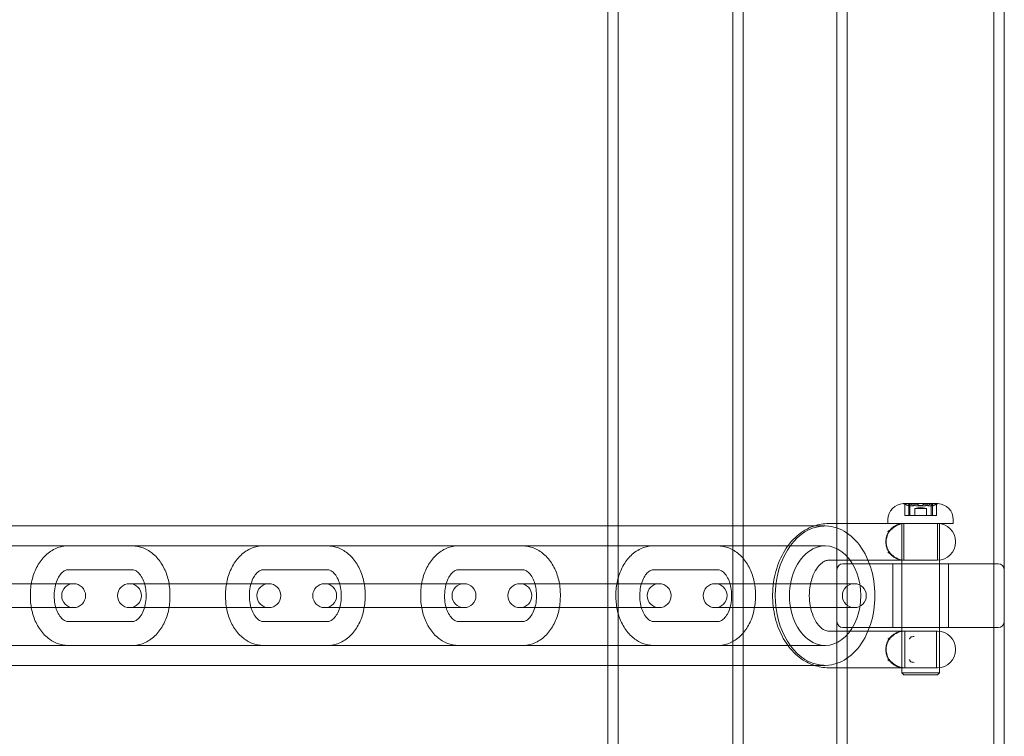
# Model space of a CAD drawing. Units: millimetres. Extents: x -2050 to 7912, y -2850 to 7162.
# Drawn here: x 712 to 959, y 1621 to 1801 of the extents above; entities that cross this region are included whole.
import ezdxf

# ---------------------------------------------------------------- set-up
doc = ezdxf.new("R2010")
doc.units = ezdxf.units.MM
doc.header["$MEASUREMENT"] = 0

msp = doc.modelspace()

# ---------------------------------------------------------------- linework, layer by layer
at = {"color": 0, "linetype": 'Continuous', "lineweight": 0}
for p, q in [((956.4, 2875.85), (956.4, 1036.15)), ((959, 2875.85), (959, 1103)), ((919.6, 2597.93), (919.6, 1314.07)), ((859.5, 1388.15), (859.5, 2523.85)), ((862.1, 1388.15), (862.1, 2523.85)), ((890.9, 1388.15), (890.9, 2523.85)), ((893.5, 1388.15), (893.5, 2523.85)), ((917, 1945.5), (917, 1325.15)), ((942.34, 1679.1), (933.66, 1679.1)), ((934.04, 1678.96), (934.04, 1676.1)), ((935.05, 1678.93), (935.05, 1676.1)), ((935.32, 1678.57), (935.32, 1676.1)), ((936.55, 1677.9), (936.93, 1677.9)), ((936.55, 1677.9), (936.55, 1676.1)), ((936.93, 1677.9), (939.45, 1677.9)), ((939.45, 1677.9), (939.45, 1676.1)), ((940.68, 1676.1), (940.68, 1678.57)), ((940.95, 1678.93), (940.95, 1676.1)), ((941.96, 1678.96), (941.96, 1676.1)), ((934.05, 1676.1), (934.04, 1676.1)), ((934.14, 1676.1), (934.05, 1676.1)), ((934.36, 1676.1), (934.14, 1676.1)), ((935.14, 1676.1), (934.36, 1676.1)), ((936.24, 1676.1), (935.14, 1676.1)), ((936.38, 1676.1), (936.24, 1676.1)), ((936.58, 1676.1), (936.38, 1676.1)), ((936.99, 1676.1), (936.58, 1676.1)), ((937.3, 1676.1), (936.99, 1676.1)), ((937.87, 1676.1), (937.3, 1676.1)), ((939.46, 1676.1), (937.87, 1676.1)), ((940.23, 1676.1), (939.46, 1676.1)), ((940.53, 1676.1), (940.23, 1676.1)), ((940.85, 1676.1), (940.53, 1676.1)), ((940.95, 1676.1), (940.85, 1676.1)), ((941.22, 1676.1), (940.95, 1676.1)), ((941.85, 1676.1), (941.22, 1676.1)), ((941.96, 1676.1), (941.85, 1676.1)), ((859.5, 1673.5), (505.37, 1673.5)), ((893.5, 1673.5), (859.5, 1673.5)), ((911.27, 1673.5), (893.5, 1673.5)), ((914.03, 1673.5), (911.27, 1673.5)), ((914.91, 1674.1), (917, 1674.1)), ((917, 1674.1), (929.8, 1674.1)), ((929.8, 1674.1), (929.8, 1675.1)), ((929.8, 1674.1), (946.2, 1674.1)), ((933.3, 1656.1), (933.3, 1674.1)), ((933.75, 1664.9), (933.75, 1674.1)), ((942.25, 1664.9), (942.25, 1674.1)), ((942.7, 1656.1), (942.7, 1674.1)), ((946.2, 1674.1), (946.2, 1675.1)), ((914.03, 1668.5), (503, 1668.5)), ((724.05, 1668.5), (740.14, 1668.5)), ((773.03, 1668.5), (789.13, 1668.5)), ((822.01, 1668.5), (838.11, 1668.5)), ((871, 1668.5), (887.09, 1668.5)), ((929.25, 1669.4), (929.25, 1669.6)), ((946.75, 1669.4), (946.75, 1669.6)), ((914.91, 1664.9), (917, 1664.9)), ((917, 1664.9), (931.88, 1664.9)), ((957.5, 1664), (918.5, 1664)), ((931, 1648), (931, 1664)), ((942.25, 1664.9), (933.75, 1664.9)), ((945, 1648), (945, 1664)), ((724.05, 1662.5), (740.14, 1662.5)), ((773.03, 1662.5), (789.13, 1662.5)), ((822.01, 1662.5), (838.11, 1662.5)), ((871, 1662.5), (887.09, 1662.5)), ((722.29, 1659), (709.21, 1659)), ((722.29, 1659), (722.65, 1659)), ((725.43, 1659), (722.65, 1659)), ((742.1, 1659), (739.46, 1659)), ((742.1, 1659), (758.2, 1659)), ((771.28, 1659), (758.2, 1659)), ((771.28, 1659), (771.63, 1659)), ((774.41, 1659), (771.63, 1659)), ((791.09, 1659), (788.44, 1659)), ((791.09, 1659), (807.18, 1659)), ((820.26, 1659), (807.18, 1659)), ((820.26, 1659), (820.62, 1659)), ((823.4, 1659), (820.62, 1659)), ((840.07, 1659), (837.43, 1659)), ((840.07, 1659), (856.16, 1659)), ((869.24, 1659), (856.16, 1659)), ((869.24, 1659), (869.6, 1659)), ((872.38, 1659), (869.6, 1659)), ((889.05, 1659), (886.41, 1659)), ((889.05, 1659), (905.15, 1659)), ((905.36, 1659), (905.15, 1659)), ((917, 1659), (905.36, 1659)), ((918.23, 1659), (917, 1659)), ((918.23, 1659), (918.59, 1659)), ((921.36, 1659), (918.59, 1659)), ((714.57, 1655.75), (714.57, 1656.25)), ((720.57, 1655.75), (720.57, 1656.25)), ((743.61, 1656.25), (743.61, 1655.75)), ((749.61, 1656.25), (749.61, 1655.75)), ((763.56, 1655.75), (763.56, 1656.25)), ((769.56, 1655.75), (769.56, 1656.25)), ((792.6, 1656.25), (792.6, 1655.75)), ((798.6, 1656.25), (798.6, 1655.75)), ((812.54, 1655.75), (812.54, 1656.25)), ((818.54, 1655.75), (818.54, 1656.25)), ((841.58, 1656.25), (841.58, 1655.75)), ((847.58, 1656.25), (847.58, 1655.75)), ((861.52, 1655.75), (861.52, 1656.25)), ((867.52, 1655.75), (867.52, 1656.25)), ((890.56, 1656.25), (890.56, 1655.75)), ((896.56, 1656.25), (896.56, 1655.75)), ((933.3, 1636.6), (933.3, 1656.1)), ((942.7, 1636.6), (942.7, 1656.1)), ((709.21, 1653), (722.29, 1653)), ((722.29, 1653), (722.65, 1653)), ((722.65, 1653), (725.43, 1653)), ((739.46, 1653), (742.1, 1653)), ((742.1, 1653), (758.2, 1653)), ((758.2, 1653), (771.28, 1653)), ((771.28, 1653), (771.63, 1653)), ((771.63, 1653), (774.41, 1653)), ((788.44, 1653), (791.09, 1653)), ((791.09, 1653), (807.18, 1653)), ((807.18, 1653), (820.26, 1653)), ((820.26, 1653), (820.62, 1653)), ((820.62, 1653), (823.4, 1653)), ((837.43, 1653), (840.07, 1653)), ((840.07, 1653), (856.16, 1653)), ((856.16, 1653), (869.24, 1653)), ((869.24, 1653), (869.6, 1653)), ((869.6, 1653), (872.38, 1653)), ((886.41, 1653), (889.05, 1653)), ((889.05, 1653), (905.15, 1653)), ((905.15, 1653), (905.36, 1653)), ((905.36, 1653), (917, 1653)), ((917, 1653), (918.23, 1653)), ((918.23, 1653), (918.59, 1653)), ((918.59, 1653), (921.36, 1653)), ((740.14, 1649.5), (724.05, 1649.5)), ((789.13, 1649.5), (773.03, 1649.5)), ((838.11, 1649.5), (822.01, 1649.5)), ((887.09, 1649.5), (871, 1649.5)), ((917, 1647.1), (914.91, 1647.1)), ((931.88, 1647.1), (917, 1647.1)), ((918.5, 1648), (957.5, 1648)), ((933.75, 1647.1), (942.25, 1647.1)), ((934, 1647.1), (934, 1637.9)), ((942, 1647.1), (942, 1637.9)), ((914.03, 1643.5), (503, 1643.5)), ((740.14, 1643.5), (724.05, 1643.5)), ((789.13, 1643.5), (773.03, 1643.5)), ((838.11, 1643.5), (822.01, 1643.5)), ((887.09, 1643.5), (871, 1643.5)), ((929.25, 1642.4), (929.25, 1642.6)), ((946.75, 1642.4), (946.75, 1642.6)), ((859.5, 1638.5), (505.37, 1638.5)), ((893.5, 1638.5), (859.5, 1638.5)), ((911.27, 1638.5), (893.5, 1638.5)), ((914.03, 1638.5), (911.27, 1638.5)), ((917, 1637.9), (914.91, 1637.9)), ((931.88, 1637.9), (917, 1637.9)), ((933.3, 1636.6), (942.7, 1636.6)), ((933.8, 1636.1), (933.3, 1636.6)), ((942.25, 1637.9), (933.75, 1637.9)), ((942.2, 1636.1), (933.8, 1636.1)), ((942.2, 1636.1), (942.7, 1636.6))]:
    msp.add_line(p, q, dxfattribs=at)
for centre, radius, start, end in [((933.8, 1675.1), 4, 92.1247, 180), ((933.66, 1678.9), 0.2, 90, 92.1247), ((933.66, 1678.9), 0.2, 64.1199, 90), ((938, 1687.84), 9.74, 244.1199, 249.4023), ((938, 1672.74), 5.36, 74.2934, 105.7066), ((938, 1687.84), 9.74, 290.5977, 295.8801), ((942.34, 1678.9), 0.2, 90, 115.8801), ((942.34, 1678.9), 0.2, 87.8753, 90), ((942.2, 1675.1), 4, 360, 87.8753), ((933.75, 1669.6), 4.5, 90, 180), ((934.01, 1669.6), 4.5, 90, 136.3079), ((942.25, 1669.6), 4.5, 0, 90), ((933.75, 1669.4), 4.5, 180, 270), ((942.25, 1669.4), 4.5, 270, 0), ((934.01, 1669.4), 4.5, 223.6921, 270), ((918.5, 1662.5), 1.5, 90, 180), ((957.5, 1662.5), 1.5, 0, 90), ((725.43, 1656), 3, 90, 270), ((725.43, 1656), 3, 270, 90), ((739.46, 1656), 3, 90, 270), ((739.46, 1656), 3, 270, 90), ((774.41, 1656), 3, 90, 270), ((774.41, 1656), 3, 270, 90), ((788.44, 1656), 3, 90, 270), ((788.44, 1656), 3, 270, 90), ((823.4, 1656), 3, 90, 270), ((823.4, 1656), 3, 270, 90), ((837.43, 1656), 3, 90, 270), ((837.43, 1656), 3, 270, 90), ((872.38, 1656), 3, 90, 270), ((872.38, 1656), 3, 270, 90), ((886.41, 1656), 3, 90, 270), ((886.41, 1656), 3, 270, 90), ((921.36, 1656), 3, 90, 270), ((921.36, 1656), 3, 270, 90), ((918.5, 1649.5), 1.5, 180, 270), ((957.5, 1649.5), 1.5, 270, 0), ((933.75, 1642.6), 4.5, 90, 180), ((934.01, 1642.6), 4.5, 90, 136.3079), ((942.25, 1642.6), 4.5, 0, 90), ((933.75, 1642.4), 4.5, 180, 270), ((942.25, 1642.4), 4.5, 270, 0), ((934.01, 1642.4), 4.5, 223.6921, 270)]:
    msp.add_arc(centre, radius, start, end, dxfattribs=at)
for centre, major_axis, ratio, start_param, end_param in [((934.09, 1687.84), (0, -8.89), 0.213928, -0.024376, 0.024376), ((937.44, 1687.84), (0, -9.5), 0.966976, -0.343017, -0.253121), ((935.9, 1687.84), (0, -9.5), 0.262766, -0.343017, -0.253121), ((935.85, 1687.84), (0, -9.5), 0.16455, 0.253121, 0.343017), ((936.79, 1687.84), (0, -8.89), 0.952941, -0.024376, 0.024376), ((939.55, 1687.84), (0, -9.5), 0.70421, -0.343017, -0.253121), ((937.24, 1687.84), (0, -9.5), 0.936495, 0.253121, 0.343017), ((940.69, 1687.84), (0, -8.89), 0.739012, -0.024376, 0.024376), ((939.39, 1687.84), (0, -9.5), 0.771945, 0.253121, 0.343017), ((914.03, 1656), (0, 17.5), 0.714373, 0.142864, 2.998729), ((914.03, 1656), (0, 17.5), 0.714373, -1.570796, 0.142864), ((914.03, 1656), (0, -17.5), 0.714373, -0.142864, 1.570796)]:
    msp.add_ellipse(centre, major_axis=major_axis, ratio=ratio, start_param=start_param, end_param=end_param, dxfattribs=at)
at = {"color": 0, "linetype": 'Continuous', "lineweight": 0, "extrusion": (2.4972e-16, -1.56967e-18, -1)}
msp.add_ellipse((936.61, 1687.84), major_axis=(0, -9.5), ratio=0.771945, start_param=0.253121, end_param=0.343017, dxfattribs=at)
at = {"color": 0, "linetype": 'Continuous', "lineweight": 0, "extrusion": (2.70519e-16, 1.7497e-18, -1)}
msp.add_ellipse((935.31, 1687.84), major_axis=(0, -8.89), ratio=0.739012, start_param=-0.024376, end_param=0.024376, dxfattribs=at)
at = {"color": 0, "linetype": 'Continuous', "lineweight": 0, "extrusion": (2.05842e-16, -1.56967e-18, -1)}
msp.add_ellipse((938.76, 1687.84), major_axis=(0, -9.5), ratio=0.936495, start_param=0.253121, end_param=0.343017, dxfattribs=at)
at = {"color": 0, "linetype": 'Continuous', "lineweight": 0, "extrusion": (2.72434e-16, 1.88691e-17, -1)}
msp.add_ellipse((936.45, 1687.84), major_axis=(0, -9.5), ratio=0.70421, start_param=-0.343017, end_param=-0.253121, dxfattribs=at)
at = {"color": 0, "linetype": 'Continuous', "lineweight": 0, "extrusion": (2.09829e-16, 1.88443e-19, -1)}
msp.add_ellipse((939.21, 1687.84), major_axis=(0, -8.89), ratio=0.952941, start_param=-0.024376, end_param=0.024376, dxfattribs=at)
at = {"color": 0, "linetype": 'Continuous', "lineweight": 0, "extrusion": (0, 0, -1)}
for centre, major_axis, ratio, start_param, end_param in [((940.15, 1687.84), (0, -9.5), 0.16455, 0.253121, 0.343017), ((940.1, 1687.84), (0, -9.5), 0.262766, -0.343017, -0.253121), ((941.91, 1687.84), (0, -8.89), 0.213928, -0.024376, 0.024376), ((929.95, 1669.5), (0, 4.69), 0.127494, -1.591017, -1.550576), ((929.95, 1642.5), (0, 4.69), 0.127494, -1.591017, -1.550576)]:
    msp.add_ellipse(centre, major_axis=major_axis, ratio=ratio, start_param=start_param, end_param=end_param, dxfattribs=at)
at = {"color": 0, "linetype": 'Continuous', "lineweight": 0, "extrusion": (2.06534e-16, -3.14657e-18, -1)}
msp.add_ellipse((938.56, 1687.84), major_axis=(0, -9.5), ratio=0.966976, start_param=-0.343017, end_param=-0.253121, dxfattribs=at)
at = {"color": 0, "linetype": 'Continuous', "lineweight": 0, "extrusion": (2.20957e-16, -1.81178e-17, -1)}
msp.add_ellipse((914.03, 1656), major_axis=(0, 12.5), ratio=0.714373, start_param=-0.349366, end_param=1.570796, dxfattribs=at)
at = {"color": 0, "linetype": 'Continuous', "lineweight": 0, "extrusion": (2.20957e-16, 1.81178e-17, -1)}
msp.add_ellipse((914.03, 1656), major_axis=(0, -12.5), ratio=0.714373, start_param=0.349366, end_param=2.792226, dxfattribs=at)
at = {"color": 0, "linetype": 'Continuous', "lineweight": 0, "extrusion": (1.98928e-16, -6.22271e-32, -1)}
msp.add_ellipse((914.03, 1656), major_axis=(0, -12.5), ratio=0.714373, start_param=-1.570796, end_param=0.349366, dxfattribs=at)
at = {"color": 0, "linetype": 'Continuous', "lineweight": 0}
for points, knots in [([(934.15, 1678.9), (934.14, 1678.91), (934.13, 1678.91), (934.09, 1678.93), (934.07, 1678.94), (934.06, 1678.95), (934.04, 1678.95), (934.04, 1678.96), (934.04, 1678.96), (934.04, 1678.96), (934.05, 1678.96)], [-0.01634781, -0.01634781, -0.01634781, -0.01634781, -0.01171475, -0.01171475, 0, 0, 0, 0.01126064, 0.01126064, 0.01585624, 0.01585624, 0.01585624, 0.01585624]), ([(934.14, 1678.96), (934.14, 1678.96), (934.15, 1678.96), (934.17, 1678.96), (934.19, 1678.95), (934.22, 1678.95), (934.24, 1678.94), (934.28, 1678.93), (934.33, 1678.91), (934.34, 1678.91), (934.36, 1678.9)], [-0.01585624, -0.01585624, -0.01585624, -0.01585624, -0.01126064, -0.01126064, 0, 0, 0, 0.01171475, 0.01171475, 0.01634781, 0.01634781, 0.01634781, 0.01634781]), ([(935.27, 1678.65), (935.3, 1678.63), (935.31, 1678.6), (935.34, 1678.55), (935.31, 1678.54), (935.25, 1678.54), (935.2, 1678.54), (935.1, 1678.55), (934.92, 1678.6), (934.85, 1678.63), (934.78, 1678.65)], [-0.0833284, -0.0833284, -0.0833284, -0.0833284, -0.0561491, -0.0561491, 0, 0, 0, 0.0561491, 0.0561491, 0.0833284, 0.0833284, 0.0833284, 0.0833284]), ([(935.15, 1678.96), (935.13, 1678.96), (935.12, 1678.96), (935.09, 1678.96), (935.07, 1678.95), (935.06, 1678.95), (935.05, 1678.94), (935.04, 1678.93), (935.05, 1678.91), (935.05, 1678.91), (935.06, 1678.9)], [-0.01585624, -0.01585624, -0.01585624, -0.01585624, -0.01126064, -0.01126064, 0, 0, 0, 0.01171475, 0.01171475, 0.01634781, 0.01634781, 0.01634781, 0.01634781]), ([(935.14, 1678.65), (935.23, 1678.63), (935.32, 1678.6), (935.58, 1678.55), (935.74, 1678.54), (935.87, 1678.54), (936, 1678.54), (936.1, 1678.55), (936.2, 1678.6), (936.23, 1678.63), (936.24, 1678.65)], [-0.0833284, -0.0833284, -0.0833284, -0.0833284, -0.0561491, -0.0561491, 0, 0, 0, 0.0561491, 0.0561491, 0.0833284, 0.0833284, 0.0833284, 0.0833284]), ([(935.77, 1678.9), (935.76, 1678.91), (935.74, 1678.91), (935.69, 1678.93), (935.65, 1678.94), (935.61, 1678.95), (935.57, 1678.95), (935.54, 1678.96), (935.49, 1678.96), (935.48, 1678.96), (935.47, 1678.96)], [-0.01634781, -0.01634781, -0.01634781, -0.01634781, -0.01171475, -0.01171475, 0, 0, 0, 0.01139433, 0.01139433, 0.01586756, 0.01586756, 0.01586756, 0.01586756]), ([(936.38, 1678.9), (936.38, 1678.91), (936.38, 1678.91), (936.4, 1678.93), (936.42, 1678.94), (936.45, 1678.95), (936.47, 1678.95), (936.5, 1678.96), (936.55, 1678.96), (936.57, 1678.96), (936.58, 1678.96)], [-0.01634781, -0.01634781, -0.01634781, -0.01634781, -0.01171475, -0.01171475, 0, 0, 0, 0.01139433, 0.01139433, 0.01586756, 0.01586756, 0.01586756, 0.01586756]), ([(938.13, 1678.65), (938.06, 1678.63), (937.99, 1678.6), (937.75, 1678.55), (937.57, 1678.54), (937.38, 1678.54), (937.2, 1678.54), (937, 1678.55), (936.71, 1678.6), (936.62, 1678.63), (936.54, 1678.65)], [-0.0833284, -0.0833284, -0.0833284, -0.0833284, -0.0561491, -0.0561491, 0, 0, 0, 0.0561491, 0.0561491, 0.0833284, 0.0833284, 0.0833284, 0.0833284]), ([(936.99, 1678.96), (937.01, 1678.96), (937.02, 1678.96), (937.08, 1678.96), (937.12, 1678.95), (937.16, 1678.95), (937.19, 1678.94), (937.23, 1678.93), (937.28, 1678.91), (937.29, 1678.91), (937.3, 1678.9)], [-0.01585624, -0.01585624, -0.01585624, -0.01585624, -0.01126064, -0.01126064, 0, 0, 0, 0.01184912, 0.01184912, 0.0163582, 0.0163582, 0.0163582, 0.0163582]), ([(937.87, 1678.65), (937.94, 1678.63), (938.01, 1678.6), (938.25, 1678.55), (938.43, 1678.54), (938.62, 1678.54), (938.8, 1678.54), (939, 1678.55), (939.29, 1678.6), (939.38, 1678.63), (939.46, 1678.65)], [-0.0833284, -0.0833284, -0.0833284, -0.0833284, -0.0561491, -0.0561491, 0, 0, 0, 0.0561491, 0.0561491, 0.0833284, 0.0833284, 0.0833284, 0.0833284]), ([(939.01, 1678.96), (938.99, 1678.96), (938.98, 1678.96), (938.92, 1678.96), (938.88, 1678.95), (938.84, 1678.95), (938.81, 1678.94), (938.77, 1678.93), (938.72, 1678.91), (938.71, 1678.91), (938.7, 1678.9)], [-0.01585624, -0.01585624, -0.01585624, -0.01585624, -0.01126064, -0.01126064, 0, 0, 0, 0.01171475, 0.01171475, 0.01634781, 0.01634781, 0.01634781, 0.01634781]), ([(939.62, 1678.9), (939.62, 1678.91), (939.62, 1678.91), (939.6, 1678.93), (939.58, 1678.94), (939.55, 1678.95), (939.53, 1678.95), (939.5, 1678.96), (939.45, 1678.96), (939.43, 1678.96), (939.42, 1678.96)], [-0.01634781, -0.01634781, -0.01634781, -0.01634781, -0.01171475, -0.01171475, 0, 0, 0, 0.01139433, 0.01139433, 0.01586756, 0.01586756, 0.01586756, 0.01586756]), ([(940.86, 1678.65), (940.77, 1678.63), (940.68, 1678.6), (940.42, 1678.55), (940.26, 1678.54), (940.13, 1678.54), (940, 1678.54), (939.9, 1678.55), (939.8, 1678.6), (939.77, 1678.63), (939.76, 1678.65)], [-0.0833284, -0.0833284, -0.0833284, -0.0833284, -0.0561491, -0.0561491, 0, 0, 0, 0.0561491, 0.0561491, 0.0833284, 0.0833284, 0.0833284, 0.0833284]), ([(940.23, 1678.9), (940.24, 1678.91), (940.26, 1678.91), (940.31, 1678.93), (940.35, 1678.94), (940.39, 1678.95), (940.43, 1678.95), (940.46, 1678.96), (940.51, 1678.96), (940.52, 1678.96), (940.53, 1678.96)], [-0.01634781, -0.01634781, -0.01634781, -0.01634781, -0.01171475, -0.01171475, 0, 0, 0, 0.01139433, 0.01139433, 0.01586756, 0.01586756, 0.01586756, 0.01586756]), ([(940.73, 1678.65), (940.7, 1678.63), (940.69, 1678.6), (940.66, 1678.55), (940.69, 1678.54), (940.75, 1678.54), (940.8, 1678.54), (940.9, 1678.55), (941.08, 1678.6), (941.15, 1678.63), (941.22, 1678.65)], [-0.0833284, -0.0833284, -0.0833284, -0.0833284, -0.0561491, -0.0561491, 0, 0, 0, 0.0561491, 0.0561491, 0.0833284, 0.0833284, 0.0833284, 0.0833284]), ([(940.85, 1678.96), (940.87, 1678.96), (940.88, 1678.96), (940.91, 1678.96), (940.93, 1678.95), (940.94, 1678.95), (940.95, 1678.94), (940.96, 1678.93), (940.95, 1678.91), (940.95, 1678.91), (940.94, 1678.9)], [-0.01585624, -0.01585624, -0.01585624, -0.01585624, -0.01126064, -0.01126064, 0, 0, 0, 0.01171475, 0.01171475, 0.01634781, 0.01634781, 0.01634781, 0.01634781]), ([(941.86, 1678.96), (941.86, 1678.96), (941.85, 1678.96), (941.83, 1678.96), (941.81, 1678.95), (941.78, 1678.95), (941.76, 1678.94), (941.72, 1678.93), (941.67, 1678.91), (941.66, 1678.91), (941.64, 1678.9)], [-0.01585624, -0.01585624, -0.01585624, -0.01585624, -0.01126064, -0.01126064, 0, 0, 0, 0.01184912, 0.01184912, 0.0163582, 0.0163582, 0.0163582, 0.0163582]), ([(941.85, 1678.9), (941.86, 1678.91), (941.87, 1678.91), (941.91, 1678.93), (941.93, 1678.94), (941.94, 1678.95), (941.96, 1678.95), (941.96, 1678.96), (941.96, 1678.96), (941.96, 1678.96), (941.95, 1678.96)], [-0.01634781, -0.01634781, -0.01634781, -0.01634781, -0.01171475, -0.01171475, 0, 0, 0, 0.01126064, 0.01126064, 0.01585624, 0.01585624, 0.01585624, 0.01585624]), ([(911.18, 1638.53), (911.06, 1638.57), (910.94, 1638.62), (909.45, 1639.19), (908.19, 1639.96), (905.83, 1641.97), (904.77, 1643.26), (902.93, 1646.24), (902.2, 1647.97), (901.18, 1651.65), (900.9, 1653.61), (900.83, 1657.54), (901.04, 1659.51), (901.94, 1663.29), (902.62, 1665.1), (904.47, 1668.36), (905.61, 1669.81), (908.21, 1672.07), (909.63, 1672.93), (911.18, 1673.47)], [3.379353, 3.379353, 3.379353, 3.379353, 3.40296, 3.40296, 3.679449, 3.679449, 3.99174, 3.99174, 4.334419, 4.334419, 4.686624, 4.686624, 5.039487, 5.039487, 5.391999, 5.391999, 5.736881, 5.736881, 6.045425, 6.045425, 6.045425, 6.045425]), ([(911.18, 1673.47), (911.2, 1673.48), (911.23, 1673.48), (912.42, 1673.89), (913.66, 1674.1), (914.91, 1674.1)], [6.0454251, 6.0454251, 6.0454251, 6.0454251, 6.0502719, 6.0502719, 6.2831853, 6.2831853, 6.2831853, 6.2831853]), ([(929.35, 1669.59), (929.35, 1669.83), (929.37, 1670.06), (929.45, 1670.53), (929.51, 1670.76), (929.67, 1671.2), (929.76, 1671.41), (929.99, 1671.82), (930.12, 1672.01), (930.41, 1672.37), (930.57, 1672.54), (930.75, 1672.7)], [0, 0, 0, 0, 0.1039476, 0.1039476, 0.2078952, 0.2078952, 0.3118428, 0.3118428, 0.4157903, 0.4157903, 0.5197379, 0.5197379, 0.5197379, 0.5197379]), ([(929.79, 1672.19), (929.79, 1672.18), (929.79, 1672.18), (929.79, 1672.18), (929.79, 1672.18), (929.79, 1672.16), (929.79, 1672.16), (929.79, 1672.14), (929.79, 1672.14), (929.8, 1672.14), (929.8, 1672.13), (929.81, 1672.13), (929.82, 1672.13), (929.83, 1672.14), (929.84, 1672.14), (929.87, 1672.15), (929.89, 1672.17), (929.97, 1672.22), (930.05, 1672.29), (930.2, 1672.39), (930.26, 1672.44), (930.37, 1672.51), (930.41, 1672.54), (930.52, 1672.59), (930.57, 1672.61), (930.65, 1672.65), (930.69, 1672.67), (930.76, 1672.71), (930.78, 1672.73), (930.77, 1672.76), (930.77, 1672.76), (930.77, 1672.76)], [-0.225033, -0.225033, -0.225033, -0.225033, -0.2241007, -0.2241007, -0.2225851, -0.2225851, -0.2173429, -0.2173429, -0.214196, -0.214196, -0.2114447, -0.2114447, -0.2081724, -0.2081724, -0.2029266, -0.2029266, -0.1921043, -0.1921043, -0.1618231, -0.1618231, -0.1391116, -0.1391116, -0.119176, -0.119176, -0.0920444, -0.0920444, -0.0506627, -0.0506627, 0, 0, 0.0006284, 0.0006284, 0.0006284, 0.0006284]), ([(714.57, 1656.25), (714.57, 1657.44), (714.7, 1658.63), (715.23, 1660.92), (715.62, 1662.03), (716.66, 1664.07), (717.3, 1665.01), (718.86, 1666.62), (719.77, 1667.3), (721.7, 1668.19), (722.7, 1668.45), (723.83, 1668.5), (723.94, 1668.5), (724.05, 1668.5)], [4.712389, 4.712389, 4.712389, 4.712389, 5.026548, 5.026548, 5.340708, 5.340708, 5.654867, 5.654867, 5.969026, 5.969026, 6.252738, 6.252738, 6.283185, 6.283185, 6.283185, 6.283185]), ([(740.14, 1668.5), (741.08, 1668.5), (742.02, 1668.32), (743.82, 1667.63), (744.68, 1667.1), (746.27, 1665.73), (746.99, 1664.86), (748.17, 1662.92), (748.64, 1661.85), (749.31, 1659.61), (749.51, 1658.44), (749.6, 1656.92), (749.61, 1656.59), (749.61, 1656.25)], [0, 0, 0, 0, 0.26278, 0.26278, 0.540657, 0.540657, 0.853787, 0.853787, 1.167946, 1.167946, 1.482106, 1.482106, 1.570796, 1.570796, 1.570796, 1.570796]), ([(763.56, 1656.25), (763.56, 1657.44), (763.69, 1658.63), (764.21, 1660.92), (764.6, 1662.03), (765.64, 1664.07), (766.29, 1665.01), (767.84, 1666.62), (768.75, 1667.3), (770.68, 1668.19), (771.69, 1668.45), (772.81, 1668.5), (772.92, 1668.5), (773.03, 1668.5)], [4.712389, 4.712389, 4.712389, 4.712389, 5.026548, 5.026548, 5.340708, 5.340708, 5.654867, 5.654867, 5.969026, 5.969026, 6.252738, 6.252738, 6.283185, 6.283185, 6.283185, 6.283185]), ([(789.13, 1668.5), (790.07, 1668.5), (791.01, 1668.32), (792.81, 1667.63), (793.66, 1667.1), (795.26, 1665.73), (795.97, 1664.86), (797.16, 1662.92), (797.62, 1661.85), (798.29, 1659.61), (798.49, 1658.44), (798.59, 1656.92), (798.6, 1656.59), (798.6, 1656.25)], [0, 0, 0, 0, 0.26278, 0.26278, 0.540657, 0.540657, 0.853787, 0.853787, 1.167946, 1.167946, 1.482106, 1.482106, 1.570796, 1.570796, 1.570796, 1.570796]), ([(812.54, 1656.25), (812.54, 1657.44), (812.67, 1658.63), (813.19, 1660.92), (813.58, 1662.03), (814.62, 1664.07), (815.27, 1665.01), (816.83, 1666.62), (817.74, 1667.3), (819.67, 1668.19), (820.67, 1668.45), (821.8, 1668.5), (821.9, 1668.5), (822.01, 1668.5)], [4.712389, 4.712389, 4.712389, 4.712389, 5.026548, 5.026548, 5.340708, 5.340708, 5.654867, 5.654867, 5.969026, 5.969026, 6.252738, 6.252738, 6.283185, 6.283185, 6.283185, 6.283185]), ([(838.11, 1668.5), (839.05, 1668.5), (839.99, 1668.32), (841.79, 1667.63), (842.64, 1667.1), (844.24, 1665.73), (844.96, 1664.86), (846.14, 1662.92), (846.6, 1661.85), (847.27, 1659.61), (847.48, 1658.44), (847.57, 1656.92), (847.58, 1656.59), (847.58, 1656.25)], [0, 0, 0, 0, 0.26278, 0.26278, 0.540657, 0.540657, 0.853787, 0.853787, 1.167946, 1.167946, 1.482106, 1.482106, 1.570796, 1.570796, 1.570796, 1.570796]), ([(861.52, 1656.25), (861.52, 1657.44), (861.66, 1658.63), (862.18, 1660.92), (862.57, 1662.03), (863.61, 1664.07), (864.25, 1665.01), (865.81, 1666.62), (866.72, 1667.3), (868.65, 1668.19), (869.65, 1668.45), (870.78, 1668.5), (870.89, 1668.5), (871, 1668.5)], [4.712389, 4.712389, 4.712389, 4.712389, 5.026548, 5.026548, 5.340708, 5.340708, 5.654867, 5.654867, 5.969026, 5.969026, 6.252738, 6.252738, 6.283185, 6.283185, 6.283185, 6.283185]), ([(887.09, 1668.5), (888.03, 1668.5), (888.97, 1668.32), (890.78, 1667.63), (891.63, 1667.1), (893.22, 1665.73), (893.94, 1664.86), (895.12, 1662.92), (895.59, 1661.85), (896.26, 1659.61), (896.46, 1658.44), (896.55, 1656.92), (896.56, 1656.59), (896.56, 1656.25)], [0, 0, 0, 0, 0.26278, 0.26278, 0.540657, 0.540657, 0.853787, 0.853787, 1.167946, 1.167946, 1.482106, 1.482106, 1.570796, 1.570796, 1.570796, 1.570796]), ([(930.75, 1666.3), (930.57, 1666.46), (930.41, 1666.63), (930.12, 1666.99), (929.99, 1667.18), (929.76, 1667.59), (929.67, 1667.8), (929.51, 1668.24), (929.45, 1668.47), (929.37, 1668.94), (929.35, 1669.17), (929.35, 1669.41)], [0.611218, 0.611218, 0.611218, 0.611218, 0.7151656, 0.7151656, 0.8191132, 0.8191132, 0.9230607, 0.9230607, 1.0270083, 1.0270083, 1.1309559, 1.1309559, 1.1309559, 1.1309559]), ([(930.77, 1666.24), (930.77, 1666.24), (930.77, 1666.24), (930.78, 1666.27), (930.76, 1666.29), (930.69, 1666.33), (930.65, 1666.35), (930.56, 1666.39), (930.51, 1666.41), (930.41, 1666.46), (930.37, 1666.49), (930.26, 1666.56), (930.2, 1666.61), (930.05, 1666.71), (929.97, 1666.78), (929.89, 1666.83), (929.87, 1666.85), (929.84, 1666.86), (929.83, 1666.86), (929.82, 1666.87), (929.81, 1666.87), (929.8, 1666.87), (929.8, 1666.86), (929.79, 1666.86), (929.79, 1666.86), (929.79, 1666.84), (929.79, 1666.84), (929.79, 1666.82), (929.79, 1666.82), (929.79, 1666.82), (929.79, 1666.82), (929.79, 1666.81)], [-0.1233175, -0.1233175, -0.1233175, -0.1233175, -0.1230638, -0.1230638, -0.1026158, -0.1026158, -0.0859077, -0.0859077, -0.0713016, -0.0713016, -0.0578718, -0.0578718, -0.042573, -0.042573, -0.022178, -0.022178, -0.0148889, -0.0148889, -0.0113557, -0.0113557, -0.0091519, -0.0091519, -0.0072989, -0.0072989, -0.0051794, -0.0051794, -0.0016487, -0.0016487, -0.0006279, -0.0006279, 0, 0, 0, 0]), ([(910.38, 1659), (910.5, 1659.57), (910.66, 1660.12), (911.12, 1661.4), (911.46, 1662.09), (912.2, 1663.23), (912.59, 1663.69), (913.38, 1664.38), (913.75, 1664.6), (914.39, 1664.85), (914.65, 1664.9), (914.91, 1664.9)], [5.010689, 5.010689, 5.010689, 5.010689, 5.189252, 5.189252, 5.458081, 5.458081, 5.725994, 5.725994, 6.013579, 6.013579, 6.283185, 6.283185, 6.283185, 6.283185]), ([(931.88, 1664.9), (931.89, 1664.9), (931.91, 1664.9), (931.94, 1664.9), (931.96, 1664.9), (932.02, 1664.9), (932.07, 1664.9), (932.15, 1664.9), (932.17, 1664.9), (932.31, 1664.9), (932.42, 1664.9), (932.62, 1664.9), (932.71, 1664.9), (932.92, 1664.9), (933.03, 1664.9), (933.23, 1664.9), (933.31, 1664.9), (933.49, 1664.9), (933.58, 1664.9), (933.69, 1664.9), (933.72, 1664.9), (933.75, 1664.9)], [-0.000919, -0.000919, -0.000919, -0.000919, 0.0067526, 0.0067526, 0.0144241, 0.0144241, 0.036207, 0.036207, 0.0493719, 0.0493719, 0.0987487, 0.0987487, 0.1393779, 0.1393779, 0.1935709, 0.1935709, 0.2400604, 0.2400604, 0.2995153, 0.2995153, 0.3257196, 0.3257196, 0.3257196, 0.3257196]), ([(720.57, 1656.25), (720.57, 1656.91), (720.64, 1657.57), (720.88, 1658.81), (721.07, 1659.39), (721.51, 1660.41), (721.76, 1660.86), (722.31, 1661.58), (722.59, 1661.86), (723.16, 1662.28), (723.43, 1662.4), (723.8, 1662.49), (723.92, 1662.5), (724.05, 1662.5)], [4.712389, 4.712389, 4.712389, 4.712389, 4.988453, 4.988453, 5.262843, 5.262843, 5.533869, 5.533869, 5.807292, 5.807292, 6.114695, 6.114695, 6.283185, 6.283185, 6.283185, 6.283185]), ([(740.14, 1662.5), (740.37, 1662.5), (740.6, 1662.45), (741.15, 1662.2), (741.47, 1661.98), (742.07, 1661.36), (742.36, 1660.97), (742.86, 1660.04), (743.08, 1659.51), (743.41, 1658.36), (743.53, 1657.73), (743.6, 1656.81), (743.61, 1656.53), (743.61, 1656.25)], [0, 0, 0, 0, 0.314159, 0.314159, 0.628319, 0.628319, 0.909921, 0.909921, 1.180447, 1.180447, 1.45341, 1.45341, 1.570796, 1.570796, 1.570796, 1.570796]), ([(769.56, 1656.25), (769.56, 1656.91), (769.62, 1657.57), (769.87, 1658.81), (770.05, 1659.39), (770.49, 1660.41), (770.75, 1660.86), (771.29, 1661.58), (771.58, 1661.86), (772.14, 1662.28), (772.41, 1662.4), (772.78, 1662.49), (772.91, 1662.5), (773.03, 1662.5)], [4.712389, 4.712389, 4.712389, 4.712389, 4.988453, 4.988453, 5.262843, 5.262843, 5.533869, 5.533869, 5.807292, 5.807292, 6.114695, 6.114695, 6.283185, 6.283185, 6.283185, 6.283185]), ([(789.13, 1662.5), (789.35, 1662.5), (789.59, 1662.45), (790.14, 1662.2), (790.45, 1661.98), (791.06, 1661.36), (791.34, 1660.97), (791.85, 1660.04), (792.06, 1659.51), (792.4, 1658.36), (792.51, 1657.73), (792.59, 1656.81), (792.6, 1656.53), (792.6, 1656.25)], [0, 0, 0, 0, 0.314159, 0.314159, 0.628319, 0.628319, 0.909921, 0.909921, 1.180447, 1.180447, 1.45341, 1.45341, 1.570796, 1.570796, 1.570796, 1.570796]), ([(818.54, 1656.25), (818.54, 1656.91), (818.61, 1657.57), (818.85, 1658.81), (819.03, 1659.39), (819.47, 1660.41), (819.73, 1660.86), (820.28, 1661.58), (820.56, 1661.86), (821.13, 1662.28), (821.4, 1662.4), (821.77, 1662.49), (821.89, 1662.5), (822.01, 1662.5)], [4.712389, 4.712389, 4.712389, 4.712389, 4.988453, 4.988453, 5.262843, 5.262843, 5.533869, 5.533869, 5.807292, 5.807292, 6.114695, 6.114695, 6.283185, 6.283185, 6.283185, 6.283185]), ([(838.11, 1662.5), (838.34, 1662.5), (838.57, 1662.45), (839.12, 1662.2), (839.43, 1661.98), (840.04, 1661.36), (840.33, 1660.97), (840.83, 1660.04), (841.05, 1659.51), (841.38, 1658.36), (841.49, 1657.73), (841.57, 1656.81), (841.58, 1656.53), (841.58, 1656.25)], [0, 0, 0, 0, 0.314159, 0.314159, 0.628319, 0.628319, 0.909921, 0.909921, 1.180447, 1.180447, 1.45341, 1.45341, 1.570796, 1.570796, 1.570796, 1.570796]), ([(867.52, 1656.25), (867.52, 1656.91), (867.59, 1657.57), (867.84, 1658.81), (868.02, 1659.39), (868.46, 1660.41), (868.71, 1660.86), (869.26, 1661.58), (869.54, 1661.86), (870.11, 1662.28), (870.38, 1662.4), (870.75, 1662.49), (870.87, 1662.5), (871, 1662.5)], [4.712389, 4.712389, 4.712389, 4.712389, 4.988453, 4.988453, 5.262843, 5.262843, 5.533869, 5.533869, 5.807292, 5.807292, 6.114695, 6.114695, 6.283185, 6.283185, 6.283185, 6.283185]), ([(887.09, 1662.5), (887.32, 1662.5), (887.55, 1662.45), (888.1, 1662.2), (888.42, 1661.98), (889.02, 1661.36), (889.31, 1660.97), (889.81, 1660.04), (890.03, 1659.51), (890.36, 1658.36), (890.48, 1657.73), (890.55, 1656.81), (890.56, 1656.53), (890.56, 1656.25)], [0, 0, 0, 0, 0.314159, 0.314159, 0.628319, 0.628319, 0.909921, 0.909921, 1.180447, 1.180447, 1.45341, 1.45341, 1.570796, 1.570796, 1.570796, 1.570796]), ([(910.38, 1653), (910.22, 1653.74), (910.12, 1654.51), (910.03, 1656.23), (910.08, 1657.17), (910.26, 1658.39), (910.31, 1658.7), (910.38, 1659)], [4.414089, 4.414089, 4.414089, 4.414089, 4.6435218, 4.6435218, 4.9168383, 4.9168383, 5.010689, 5.010689, 5.010689, 5.010689]), ([(724.05, 1643.5), (723.1, 1643.5), (722.16, 1643.68), (720.36, 1644.37), (719.51, 1644.9), (717.92, 1646.27), (717.2, 1647.14), (716.01, 1649.08), (715.55, 1650.15), (714.88, 1652.39), (714.68, 1653.56), (714.58, 1655.08), (714.57, 1655.41), (714.57, 1655.75)], [3.141593, 3.141593, 3.141593, 3.141593, 3.404373, 3.404373, 3.68225, 3.68225, 3.99538, 3.99538, 4.309539, 4.309539, 4.623698, 4.623698, 4.712389, 4.712389, 4.712389, 4.712389]), ([(724.05, 1649.5), (723.82, 1649.5), (723.58, 1649.55), (723.04, 1649.8), (722.72, 1650.02), (722.12, 1650.64), (721.83, 1651.03), (721.33, 1651.96), (721.11, 1652.49), (720.78, 1653.64), (720.66, 1654.27), (720.59, 1655.19), (720.57, 1655.47), (720.57, 1655.75)], [3.141593, 3.141593, 3.141593, 3.141593, 3.455752, 3.455752, 3.769911, 3.769911, 4.051514, 4.051514, 4.322039, 4.322039, 4.595002, 4.595002, 4.712389, 4.712389, 4.712389, 4.712389]), ([(743.61, 1655.75), (743.61, 1655.09), (743.55, 1654.43), (743.3, 1653.19), (743.12, 1652.61), (742.68, 1651.59), (742.42, 1651.14), (741.88, 1650.42), (741.59, 1650.14), (741.03, 1649.72), (740.76, 1649.6), (740.39, 1649.51), (740.26, 1649.5), (740.14, 1649.5)], [1.570796, 1.570796, 1.570796, 1.570796, 1.846861, 1.846861, 2.121251, 2.121251, 2.392276, 2.392276, 2.665699, 2.665699, 2.973103, 2.973103, 3.141593, 3.141593, 3.141593, 3.141593]), ([(749.61, 1655.75), (749.61, 1654.56), (749.48, 1653.37), (748.96, 1651.08), (748.57, 1649.97), (747.53, 1647.93), (746.88, 1646.99), (745.33, 1645.38), (744.42, 1644.7), (742.49, 1643.81), (741.49, 1643.55), (740.36, 1643.5), (740.25, 1643.5), (740.14, 1643.5)], [1.570796, 1.570796, 1.570796, 1.570796, 1.884956, 1.884956, 2.199115, 2.199115, 2.513274, 2.513274, 2.827433, 2.827433, 3.111146, 3.111146, 3.141593, 3.141593, 3.141593, 3.141593]), ([(773.03, 1643.5), (772.09, 1643.5), (771.15, 1643.68), (769.35, 1644.37), (768.5, 1644.9), (766.9, 1646.27), (766.18, 1647.14), (765, 1649.08), (764.53, 1650.15), (763.87, 1652.39), (763.66, 1653.56), (763.57, 1655.08), (763.56, 1655.41), (763.56, 1655.75)], [3.141593, 3.141593, 3.141593, 3.141593, 3.404373, 3.404373, 3.68225, 3.68225, 3.99538, 3.99538, 4.309539, 4.309539, 4.623698, 4.623698, 4.712389, 4.712389, 4.712389, 4.712389]), ([(773.03, 1649.5), (772.8, 1649.5), (772.57, 1649.55), (772.02, 1649.8), (771.71, 1650.02), (771.1, 1650.64), (770.81, 1651.03), (770.31, 1651.96), (770.09, 1652.49), (769.76, 1653.64), (769.65, 1654.27), (769.57, 1655.19), (769.56, 1655.47), (769.56, 1655.75)], [3.141593, 3.141593, 3.141593, 3.141593, 3.455752, 3.455752, 3.769911, 3.769911, 4.051514, 4.051514, 4.322039, 4.322039, 4.595002, 4.595002, 4.712389, 4.712389, 4.712389, 4.712389]), ([(792.6, 1655.75), (792.6, 1655.09), (792.53, 1654.43), (792.29, 1653.19), (792.11, 1652.61), (791.67, 1651.59), (791.41, 1651.14), (790.86, 1650.42), (790.58, 1650.14), (790.01, 1649.72), (789.74, 1649.6), (789.37, 1649.51), (789.25, 1649.5), (789.13, 1649.5)], [1.570796, 1.570796, 1.570796, 1.570796, 1.846861, 1.846861, 2.121251, 2.121251, 2.392276, 2.392276, 2.665699, 2.665699, 2.973103, 2.973103, 3.141593, 3.141593, 3.141593, 3.141593]), ([(798.6, 1655.75), (798.6, 1654.56), (798.47, 1653.37), (797.95, 1651.08), (797.56, 1649.97), (796.52, 1647.93), (795.87, 1646.99), (794.31, 1645.38), (793.4, 1644.7), (791.47, 1643.81), (790.47, 1643.55), (789.34, 1643.5), (789.23, 1643.5), (789.13, 1643.5)], [1.570796, 1.570796, 1.570796, 1.570796, 1.884956, 1.884956, 2.199115, 2.199115, 2.513274, 2.513274, 2.827433, 2.827433, 3.111146, 3.111146, 3.141593, 3.141593, 3.141593, 3.141593]), ([(822.01, 1643.5), (821.07, 1643.5), (820.13, 1643.68), (818.33, 1644.37), (817.48, 1644.9), (815.88, 1646.27), (815.16, 1647.14), (813.98, 1649.08), (813.52, 1650.15), (812.85, 1652.39), (812.65, 1653.56), (812.55, 1655.08), (812.54, 1655.41), (812.54, 1655.75)], [3.141593, 3.141593, 3.141593, 3.141593, 3.404373, 3.404373, 3.68225, 3.68225, 3.99538, 3.99538, 4.309539, 4.309539, 4.623698, 4.623698, 4.712389, 4.712389, 4.712389, 4.712389]), ([(822.01, 1649.5), (821.79, 1649.5), (821.55, 1649.55), (821, 1649.8), (820.69, 1650.02), (820.08, 1650.64), (819.8, 1651.03), (819.29, 1651.96), (819.08, 1652.49), (818.74, 1653.64), (818.63, 1654.27), (818.55, 1655.19), (818.54, 1655.47), (818.54, 1655.75)], [3.141593, 3.141593, 3.141593, 3.141593, 3.455752, 3.455752, 3.769911, 3.769911, 4.051514, 4.051514, 4.322039, 4.322039, 4.595002, 4.595002, 4.712389, 4.712389, 4.712389, 4.712389]), ([(841.58, 1655.75), (841.58, 1655.09), (841.52, 1654.43), (841.27, 1653.19), (841.09, 1652.61), (840.65, 1651.59), (840.39, 1651.14), (839.85, 1650.42), (839.56, 1650.14), (839, 1649.72), (838.72, 1649.6), (838.35, 1649.51), (838.23, 1649.5), (838.11, 1649.5)], [1.570796, 1.570796, 1.570796, 1.570796, 1.846861, 1.846861, 2.121251, 2.121251, 2.392276, 2.392276, 2.665699, 2.665699, 2.973103, 2.973103, 3.141593, 3.141593, 3.141593, 3.141593]), ([(847.58, 1655.75), (847.58, 1654.56), (847.45, 1653.37), (846.93, 1651.08), (846.54, 1649.97), (845.5, 1647.93), (844.85, 1646.99), (843.3, 1645.38), (842.39, 1644.7), (840.46, 1643.81), (839.45, 1643.55), (838.33, 1643.5), (838.22, 1643.5), (838.11, 1643.5)], [1.570796, 1.570796, 1.570796, 1.570796, 1.884956, 1.884956, 2.199115, 2.199115, 2.513274, 2.513274, 2.827433, 2.827433, 3.111146, 3.111146, 3.141593, 3.141593, 3.141593, 3.141593]), ([(871, 1643.5), (870.06, 1643.5), (869.11, 1643.68), (867.31, 1644.37), (866.46, 1644.9), (864.87, 1646.27), (864.15, 1647.14), (862.97, 1649.08), (862.5, 1650.15), (861.83, 1652.39), (861.63, 1653.56), (861.54, 1655.08), (861.52, 1655.41), (861.52, 1655.75)], [3.141593, 3.141593, 3.141593, 3.141593, 3.404373, 3.404373, 3.68225, 3.68225, 3.99538, 3.99538, 4.309539, 4.309539, 4.623698, 4.623698, 4.712389, 4.712389, 4.712389, 4.712389]), ([(871, 1649.5), (870.77, 1649.5), (870.54, 1649.55), (869.99, 1649.8), (869.67, 1650.02), (869.07, 1650.64), (868.78, 1651.03), (868.28, 1651.96), (868.06, 1652.49), (867.73, 1653.64), (867.61, 1654.27), (867.54, 1655.19), (867.52, 1655.47), (867.52, 1655.75)], [3.141593, 3.141593, 3.141593, 3.141593, 3.455752, 3.455752, 3.769911, 3.769911, 4.051514, 4.051514, 4.322039, 4.322039, 4.595002, 4.595002, 4.712389, 4.712389, 4.712389, 4.712389]), ([(890.56, 1655.75), (890.56, 1655.09), (890.5, 1654.43), (890.25, 1653.19), (890.07, 1652.61), (889.63, 1651.59), (889.37, 1651.14), (888.83, 1650.42), (888.54, 1650.14), (887.98, 1649.72), (887.71, 1649.6), (887.34, 1649.51), (887.21, 1649.5), (887.09, 1649.5)], [1.570796, 1.570796, 1.570796, 1.570796, 1.846861, 1.846861, 2.121251, 2.121251, 2.392276, 2.392276, 2.665699, 2.665699, 2.973103, 2.973103, 3.141593, 3.141593, 3.141593, 3.141593]), ([(896.56, 1655.75), (896.56, 1654.56), (896.43, 1653.37), (895.91, 1651.08), (895.52, 1649.97), (894.48, 1647.93), (893.83, 1646.99), (892.28, 1645.38), (891.37, 1644.7), (889.44, 1643.81), (888.44, 1643.55), (887.31, 1643.5), (887.2, 1643.5), (887.09, 1643.5)], [1.570796, 1.570796, 1.570796, 1.570796, 1.884956, 1.884956, 2.199115, 2.199115, 2.513274, 2.513274, 2.827433, 2.827433, 3.111146, 3.111146, 3.141593, 3.141593, 3.141593, 3.141593]), ([(914.91, 1647.1), (914.61, 1647.1), (914.3, 1647.16), (913.48, 1647.54), (912.94, 1647.93), (912.01, 1649.03), (911.62, 1649.62), (910.96, 1650.99), (910.67, 1651.77), (910.43, 1652.74), (910.4, 1652.87), (910.38, 1653)], [3.141593, 3.141593, 3.141593, 3.141593, 3.455752, 3.455752, 3.832263, 3.832263, 4.105309, 4.105309, 4.37273, 4.37273, 4.414089, 4.414089, 4.414089, 4.414089]), ([(929.79, 1645.19), (929.79, 1645.18), (929.79, 1645.18), (929.79, 1645.18), (929.79, 1645.18), (929.79, 1645.16), (929.79, 1645.16), (929.79, 1645.14), (929.79, 1645.14), (929.8, 1645.14), (929.8, 1645.13), (929.81, 1645.13), (929.82, 1645.13), (929.83, 1645.14), (929.84, 1645.14), (929.87, 1645.15), (929.89, 1645.17), (929.97, 1645.22), (930.05, 1645.29), (930.2, 1645.39), (930.26, 1645.44), (930.37, 1645.51), (930.41, 1645.54), (930.52, 1645.59), (930.57, 1645.61), (930.65, 1645.65), (930.69, 1645.67), (930.76, 1645.71), (930.78, 1645.73), (930.77, 1645.76), (930.77, 1645.76), (930.77, 1645.76)], [-0.225043, -0.225043, -0.225043, -0.225043, -0.2241106, -0.2241106, -0.2225949, -0.2225949, -0.2173523, -0.2173523, -0.2142046, -0.2142046, -0.2114528, -0.2114528, -0.2081802, -0.2081802, -0.2029341, -0.2029341, -0.1921118, -0.1921118, -0.1618361, -0.1618361, -0.1391157, -0.1391157, -0.1191829, -0.1191829, -0.0920548, -0.0920548, -0.0506756, -0.0506756, 0, 0, 0.0006284, 0.0006284, 0.0006284, 0.0006284]), ([(933.75, 1647.1), (933.71, 1647.1), (933.66, 1647.1), (933.5, 1647.1), (933.38, 1647.1), (933.21, 1647.1), (933.16, 1647.1), (933.05, 1647.1), (932.98, 1647.1), (932.84, 1647.1), (932.77, 1647.1), (932.61, 1647.1), (932.54, 1647.1), (932.36, 1647.1), (932.26, 1647.1), (932.11, 1647.1), (932.06, 1647.1), (931.98, 1647.1), (931.96, 1647.1), (931.92, 1647.1), (931.9, 1647.1), (931.88, 1647.1)], [2.5071503, 2.5071503, 2.5071503, 2.5071503, 2.5465779, 2.5465779, 2.6198448, 2.6198448, 2.6425336, 2.6425336, 2.6764082, 2.6764082, 2.7102829, 2.7102829, 2.7456141, 2.7456141, 2.7892498, 2.7892498, 2.8133526, 2.8133526, 2.8240921, 2.8240921, 2.8338198, 2.8338198, 2.8338198, 2.8338198]), ([(936.36, 1645.76), (936.36, 1645.76), (936.36, 1645.76), (936.19, 1645.73), (936.04, 1645.71), (935.81, 1645.67), (935.71, 1645.65), (935.57, 1645.61), (935.52, 1645.59), (935.44, 1645.54), (935.42, 1645.51), (935.37, 1645.44), (935.35, 1645.39), (935.31, 1645.29), (935.29, 1645.22), (935.26, 1645.17), (935.25, 1645.15), (935.23, 1645.14), (935.22, 1645.14), (935.21, 1645.13), (935.2, 1645.13), (935.19, 1645.13), (935.19, 1645.14), (935.18, 1645.14), (935.17, 1645.14), (935.16, 1645.16), (935.15, 1645.16), (935.14, 1645.18), (935.14, 1645.18), (935.13, 1645.18), (935.13, 1645.18), (935.13, 1645.19)], [-0.1233175, -0.1233175, -0.1233175, -0.1233175, -0.1230638, -0.1230638, -0.1026158, -0.1026158, -0.0859077, -0.0859077, -0.0713016, -0.0713016, -0.0578718, -0.0578718, -0.042573, -0.042573, -0.022178, -0.022178, -0.0148889, -0.0148889, -0.0113557, -0.0113557, -0.0091519, -0.0091519, -0.0072989, -0.0072989, -0.0051794, -0.0051794, -0.0016487, -0.0016487, -0.0006279, -0.0006279, 0, 0, 0, 0]), ([(929.35, 1642.59), (929.35, 1642.83), (929.37, 1643.06), (929.45, 1643.53), (929.51, 1643.76), (929.67, 1644.2), (929.76, 1644.41), (929.99, 1644.82), (930.12, 1645.01), (930.41, 1645.37), (930.57, 1645.54), (930.75, 1645.7)], [0, 0, 0, 0, 0.1039476, 0.1039476, 0.2078952, 0.2078952, 0.3118428, 0.3118428, 0.4157903, 0.4157903, 0.5197379, 0.5197379, 0.5197379, 0.5197379]), ([(930.75, 1639.3), (930.57, 1639.46), (930.41, 1639.63), (930.12, 1639.99), (929.99, 1640.18), (929.76, 1640.59), (929.67, 1640.8), (929.51, 1641.24), (929.45, 1641.47), (929.37, 1641.94), (929.35, 1642.17), (929.35, 1642.41)], [0.611218, 0.611218, 0.611218, 0.611218, 0.7151656, 0.7151656, 0.8191132, 0.8191132, 0.9230607, 0.9230607, 1.0270083, 1.0270083, 1.1309559, 1.1309559, 1.1309559, 1.1309559]), ([(930.77, 1639.24), (930.77, 1639.24), (930.77, 1639.24), (930.78, 1639.27), (930.76, 1639.29), (930.69, 1639.33), (930.65, 1639.35), (930.56, 1639.39), (930.51, 1639.41), (930.41, 1639.46), (930.37, 1639.49), (930.26, 1639.56), (930.2, 1639.61), (930.05, 1639.71), (929.97, 1639.78), (929.89, 1639.83), (929.87, 1639.85), (929.84, 1639.86), (929.83, 1639.86), (929.82, 1639.87), (929.81, 1639.87), (929.8, 1639.87), (929.8, 1639.86), (929.79, 1639.86), (929.79, 1639.86), (929.79, 1639.84), (929.79, 1639.84), (929.79, 1639.82), (929.79, 1639.82), (929.79, 1639.82), (929.79, 1639.82), (929.79, 1639.81)], [-0.1233168, -0.1233168, -0.1233168, -0.1233168, -0.1230631, -0.1230631, -0.1026199, -0.1026199, -0.0859102, -0.0859102, -0.071304, -0.071304, -0.0578755, -0.0578755, -0.0425727, -0.0425727, -0.022178, -0.022178, -0.0148889, -0.0148889, -0.0113557, -0.0113557, -0.0091518, -0.0091518, -0.0072988, -0.0072988, -0.0051794, -0.0051794, -0.0016487, -0.0016487, -0.0006279, -0.0006279, 0, 0, 0, 0]), ([(935.13, 1639.81), (935.13, 1639.82), (935.13, 1639.82), (935.14, 1639.82), (935.14, 1639.82), (935.15, 1639.84), (935.16, 1639.84), (935.17, 1639.86), (935.18, 1639.86), (935.19, 1639.86), (935.19, 1639.87), (935.2, 1639.87), (935.21, 1639.87), (935.22, 1639.86), (935.23, 1639.86), (935.25, 1639.85), (935.26, 1639.83), (935.29, 1639.78), (935.31, 1639.71), (935.35, 1639.61), (935.37, 1639.56), (935.42, 1639.49), (935.44, 1639.46), (935.53, 1639.41), (935.59, 1639.39), (935.71, 1639.35), (935.81, 1639.33), (936.04, 1639.29), (936.19, 1639.27), (936.36, 1639.24), (936.36, 1639.24), (936.36, 1639.24)], [-0.2250331, -0.2250331, -0.2250331, -0.2250331, -0.2241008, -0.2241008, -0.2225852, -0.2225852, -0.217343, -0.217343, -0.214196, -0.214196, -0.2114447, -0.2114447, -0.2081725, -0.2081725, -0.2029267, -0.2029267, -0.1921044, -0.1921044, -0.1618232, -0.1618232, -0.1391116, -0.1391116, -0.119176, -0.119176, -0.0920445, -0.0920445, -0.0506628, -0.0506628, 0, 0, 0.0006284, 0.0006284, 0.0006284, 0.0006284]), ([(931.88, 1637.9), (931.89, 1637.9), (931.91, 1637.9), (931.95, 1637.9), (931.97, 1637.9), (932.04, 1637.9), (932.1, 1637.9), (932.26, 1637.9), (932.35, 1637.9), (932.57, 1637.9), (932.69, 1637.9), (932.85, 1637.9), (932.89, 1637.9), (933.01, 1637.9), (933.08, 1637.9), (933.24, 1637.9), (933.32, 1637.9), (933.49, 1637.9), (933.58, 1637.9), (933.69, 1637.9), (933.72, 1637.9), (933.75, 1637.9)], [-0.0009226, -0.0009226, -0.0009226, -0.0009226, 0.007854, 0.007854, 0.0166306, 0.0166306, 0.0430887, 0.0430887, 0.0854941, 0.0854941, 0.1396002, 0.1396002, 0.1596816, 0.1596816, 0.1956689, 0.1956689, 0.2413102, 0.2413102, 0.3003308, 0.3003308, 0.3257365, 0.3257365, 0.3257365, 0.3257365])]:
    msp.add_open_spline(points, degree=3, knots=knots, dxfattribs=at)
msp.add_open_spline([(914.91, 1637.9), (913.64, 1637.9), (912.37, 1638.12), (911.18, 1638.53)], degree=3, dxfattribs=at)

doc.saveas('drawing.dxf')
